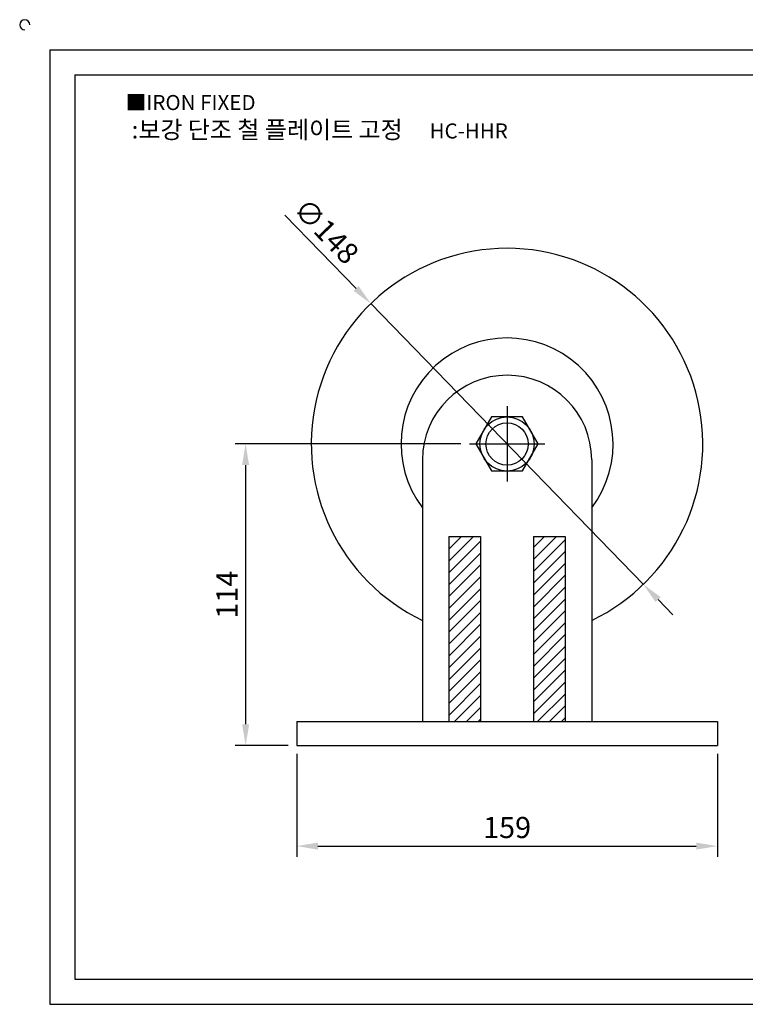
# Model space of a CAD drawing. Units: millimetres. Extents: x 4642 to 5311, y 865 to 1249.
# Drawn here: x 4642 to 4916, y 876 to 1249 of the extents above; entities that cross this region are included whole.
import ezdxf

# ---------------------------------------------------------------- set-up
doc = ezdxf.new("R2010")
doc.units = ezdxf.units.MM
doc.header["$LTSCALE"] = 1.5
doc.linetypes.add('CENTER', pattern=[50.8, 31.75, -6.35, 6.35, -6.35])
doc.styles.get("Standard").update_dxf_attribs({"font": 'txt.shx', "bigfont": 'whgtxt.shx'})
doc.dimstyles.new('ISO-25', dxfattribs={"dimtxt": 2.5, "dimasz": 2.5, "dimexe": 1.25, "dimexo": 0.625, "dimtad": 1, "dimtxsty": 'Standard', "dimcen": 2.5, "dimclrd": 3, "dimclre": 3, "dimadec": 0, "dimazin": 0, "dimtfac": 1, "dimtmove": 0, "dimatfit": 3, "dimfxl": 0, "dimarcsym": 0})

# ---------------------------------------------------------------- blocks, each defined once
blk = doc.blocks.new('*D9')
at = {"color": 3, "lineweight": -2}
for p, q in [((4746.47, 970.91), (4746.47, 932.02)), ((4905.47, 970.91), (4905.47, 932.02)), ((4754.47, 936.02), (4897.47, 936.02))]:
    blk.add_line(p, q, dxfattribs=at)
at = {"color": 3}
for points in [[(4754.47, 937.35), (4754.47, 934.68), (4746.47, 936.02)], [(4897.47, 937.35), (4897.47, 934.68), (4905.47, 936.02)]]:
    blk.add_solid(points, dxfattribs=at)
at = {"layer": 'Defpoints', "color": 0}
for p in [(4746.47, 974.11), (4905.47, 974.11), (4905.47, 936.02)]:
    blk.add_point(p, dxfattribs=at)
at = {"color": 0, "insert": (4825.97, 942.02), "char_height": 8, "attachment_point": 5}
blk.add_mtext('159', dxfattribs=at)
blk = doc.blocks.new('*D10')
at = {"color": 3, "lineweight": -2}
for p, q in [((4808.52, 1088.11), (4723.13, 1088.11)), ((4727.13, 1080.11), (4727.13, 982.11)), ((4743.27, 974.11), (4723.13, 974.11))]:
    blk.add_line(p, q, dxfattribs=at)
at = {"color": 3}
for points in [[(4725.79, 1080.11), (4728.46, 1080.11), (4727.13, 1088.11)], [(4725.79, 982.11), (4728.46, 982.11), (4727.13, 974.11)]]:
    blk.add_solid(points, dxfattribs=at)
at = {"layer": 'Defpoints', "color": 0}
for p in [(4811.72, 1088.11), (4727.13, 974.11), (4746.47, 974.11)]:
    blk.add_point(p, dxfattribs=at)
at = {"color": 0, "insert": (4721.13, 1031.11), "char_height": 8, "attachment_point": 5, "rotation": 90}
blk.add_mtext('114', dxfattribs=at)
blk = doc.blocks.new('*D16')
at = {"color": 3, "lineweight": -2}
for p, q in [((4741.93, 1174.7), (4768.86, 1146.96)), ((4877.5, 1035), (4774.43, 1141.22)), ((4883.07, 1029.26), (4888.64, 1023.52))]:
    blk.add_line(p, q, dxfattribs=at)
at = {"color": 3}
for points in [[(4769.82, 1147.88), (4767.9, 1146.03), (4774.43, 1141.22)], [(4884.03, 1030.19), (4882.12, 1028.33), (4877.5, 1035)]]:
    blk.add_solid(points, dxfattribs=at)
at = {"layer": 'Defpoints', "color": 0}
for p in [(4774.43, 1141.22), (4877.5, 1035)]:
    blk.add_point(p, dxfattribs=at)
at = {"color": 0, "insert": (4756.92, 1167.88), "char_height": 8, "attachment_point": 5, "rotation": 314.1401}
blk.add_mtext('∅148', dxfattribs=at)

msp = doc.modelspace()

# ---------------------------------------------------------------- hatches: boundary and pattern name
h = msp.add_hatch()
h.set_pattern_fill('ANSI31', color=256, style=0)
h.set_pattern_definition([(45, (1327.575, -75.241), (-2.245064, 2.245064), [])])
h.paths.add_polyline_path([(4815.966, 1053.11), (4803.966, 1053.11), (4803.966, 983.11), (4815.966, 983.11)])
h.paths.add_polyline_path([(4847.966, 1053.11), (4835.966, 1053.11), (4835.966, 983.11), (4847.966, 983.11)])

# ---------------------------------------------------------------- linework, layer by layer
for p, q in [((4653.11, 1237.182, -292.921), (4653.11, 876.182, -292.921)), ((4653.11, 1237.182, -292.921), (5299.11, 1237.182, -292.921)), ((4662.61, 1227.682, -292.921), (4662.61, 885.682, -292.921)), ((4662.61, 1227.682, -292.921), (5289.61, 1227.682, -292.921)), ((4793.966, 1082.11), (4793.966, 983.11)), ((4857.966, 1082.11), (4857.966, 983.11)), ((4803.966, 1053.11), (4815.966, 1053.11)), ((4803.966, 1053.11), (4803.966, 983.11)), ((4815.966, 1053.11), (4815.966, 983.11)), ((4835.966, 1053.11), (4847.966, 1053.11)), ((4835.966, 1053.11), (4835.966, 983.11)), ((4847.966, 1053.11), (4847.966, 983.11)), ((4746.466, 983.11), (4905.466, 983.11)), ((4746.466, 983.11), (4746.466, 974.11)), ((4905.466, 983.11), (4905.466, 974.11)), ((4746.466, 974.11), (4905.466, 974.11)), ((4662.61, 885.682, -292.921), (5289.61, 885.682, -292.921)), ((4653.11, 876.182, -292.921), (5299.11, 876.182, -292.921))]:
    msp.add_line(p, q)
at = {"color": 1, "linetype": 'CENTER'}
for p, q in [((4825.966, 1102.36), (4825.966, 1073.86)), ((4811.716, 1088.11), (4840.216, 1088.11))]:
    msp.add_line(p, q, dxfattribs=at)
at = {"elevation": 292.921}
msp.add_lwpolyline([(4820.072, 1098.319), (4814.177, 1088.11), (4820.072, 1077.9), (4831.861, 1077.9), (4837.755, 1088.11), (4831.861, 1098.319)], close=True, dxfattribs=at)
for radius in [10.25, 7.991]:
    msp.add_circle((4825.966, 1088.11, 292.921), radius)
for centre, radius, start, end in [((4643.61, 1246.682, -292.921), 1.9, 0, 270), ((4825.966, 1088.11), 74, 295.62203, 244.37797), ((4825.966, 1088.11, 292.921), 40.091, 322.95677, 217.04323), ((4825.966, 1082.11), 32, 0, 180)]:
    msp.add_arc(centre, radius, start, end)

# ---------------------------------------------------------------- texts
at = {"insert": (4681.814, 1220.097, -292.921), "char_height": 5.7, "attachment_point": 1}
msp.add_mtext_dynamic_manual_height_columns('{\\fGulim|b0|i0|c129|p50;■IRON FIXED}', width=91.28112, gutter_width=12.5, heights=[0], dxfattribs=at)
at = {"insert": (4755.147, 1206.976, -292.921), "char_height": 6.65, "width": 162.50593, "attachment_point": 5}
msp.add_mtext('{\\fMalgun Gothic|b0|i0|c129|p50;\\C92;:보강 단조 철 플레이트 고정  \\Ftxt,whgtxt|c129;   \\f휴먼고딕|b0|i0|c129|p2;\\H0.85714x;\\C1;HC-HHR}', dxfattribs=at)

# ---------------------------------------------------------------- dimensions: what is measured, and where the dimension line sits
dim = msp.add_diameter_dim_2p(p1=(4877.501, 1035.004), p2=(4774.432, 1141.215), dimstyle='ISO-25', override={"dimscale": 3.2, "dimexo": 1})
dim.commit()
dim.dimension.update_dxf_attribs({"geometry": '*D16', "text_midpoint": (4756.916, 1167.88)})
dim = msp.add_linear_dim(base=(4727.127, 974.11), p1=(4811.716, 1088.11), p2=(4746.466, 974.11), angle=90, dimstyle='ISO-25', override={"dimscale": 3.2, "dimexo": 1})
dim.commit()
dim.dimension.update_dxf_attribs({"geometry": '*D10', "text_midpoint": (4721.127, 1031.11)})
dim = msp.add_linear_dim(base=(4905.466, 936.015), p1=(4746.466, 974.11), p2=(4905.466, 974.11), dimstyle='ISO-25', override={"dimscale": 3.2, "dimexo": 1})
dim.commit()
dim.dimension.update_dxf_attribs({"geometry": '*D9', "text_midpoint": (4825.966, 942.015)})

doc.saveas('drawing.dxf')
